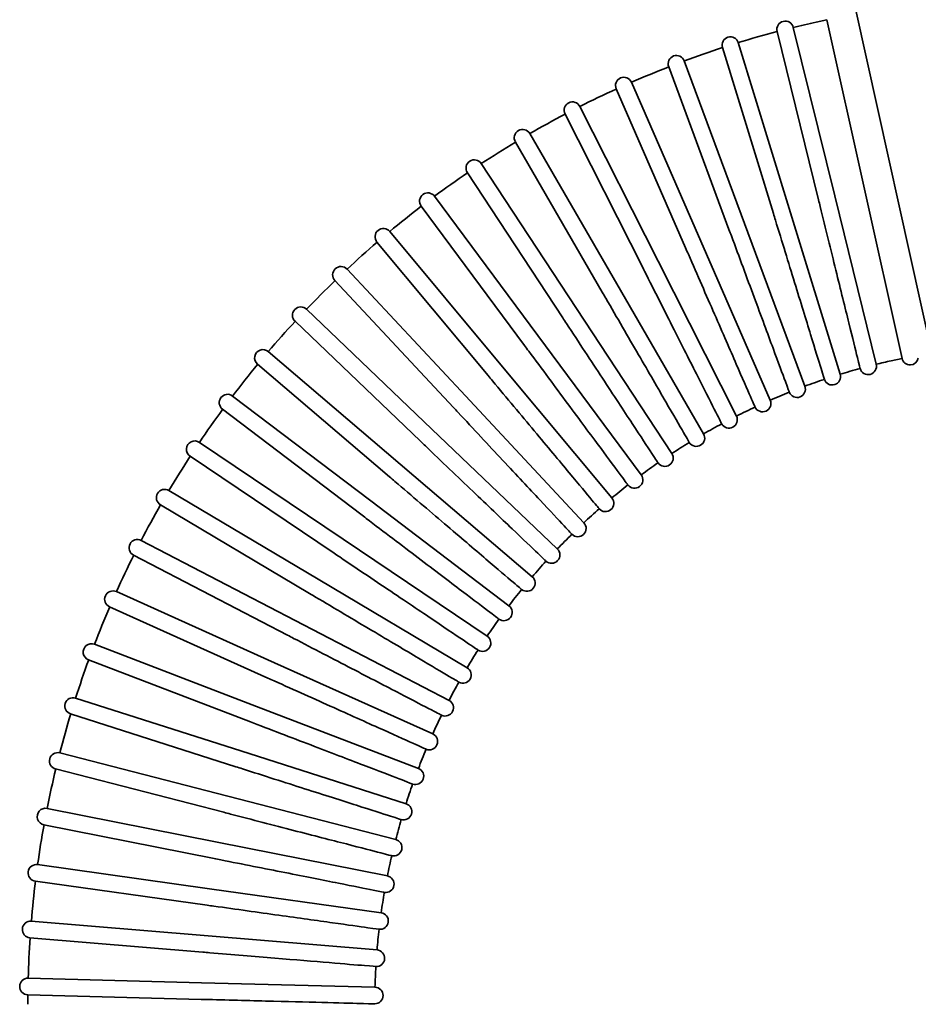
# Model space of a CAD drawing. Units: millimetres. Extents: x -3051 to 75727, y -543 to 5732.
# Drawn here: x 11207 to 11530, y 3272 to 3626 of the extents above; entities that cross this region are included whole.
import ezdxf

# ---------------------------------------------------------------- set-up
doc = ezdxf.new("R2010")
doc.units = ezdxf.units.MM
doc.layers.add('Kontur OBP', color=40, linetype='Continuous', lineweight=35)

# ---------------------------------------------------------------- blocks, each defined once
blk = doc.blocks.new('OBS_P-125 Rzut 1')
at = {"layer": 'Kontur OBP'}
for p, q in [((-590.88, -443.14), (-618.4, -319.01)), ((-628.77, -322.41), (-632.67, -323.27)), ((-628.77, -322.41), (-601.71, -444.44)), ((-640.91, -325.2), (-625.96, -385.89)), ((-631.78, -387.35), (-646.73, -326.63)), ((-648.07, -392.21), (-666.44, -332.44)), ((-660.7, -330.67), (-642.34, -390.42)), ((-664.06, -397.98), (-685.78, -339.35)), ((-680.16, -337.26), (-658.44, -395.87)), ((-679.7, -404.65), (-704.71, -347.34)), ((-699.21, -344.94), (-674.21, -402.22)), ((-717.79, -353.69), (-689.59, -409.46)), ((-694.93, -412.2), (-723.15, -356.39)), ((-735.85, -363.47), (-704.53, -417.56)), ((-709.71, -420.59), (-741.04, -366.48)), ((-753.33, -374.26), (-719, -426.49)), ((-723.99, -429.81), (-758.34, -377.56)), ((-770.16, -386.02), (-732.93, -436.22)), ((-625.96, -385.89), (-611.01, -446.57)), ((-737.73, -439.82), (-774.98, -389.6)), ((-642.34, -390.42), (-623.98, -450.16)), ((-658.44, -395.87), (-636.73, -454.48)), ((-786.31, -398.72), (-746.29, -446.73)), ((-750.88, -450.6), (-790.91, -402.56)), ((-674.21, -402.22), (-649.21, -459.51)), ((-689.59, -409.46), (-661.38, -465.24)), ((-801.7, -412.31), (-759.03, -457.98)), ((-763.4, -462.1), (-806.09, -416.41)), ((-704.53, -417.56), (-673.22, -471.65)), ((-816.31, -426.76), (-771.12, -469.93)), ((-719, -426.49), (-684.67, -478.72)), ((-775.24, -474.29), (-820.45, -431.09)), ((-732.93, -436.22), (-695.7, -486.42)), ((-830.07, -442), (-782.51, -482.55)), ((-786.38, -487.14), (-833.96, -446.57)), ((-746.29, -446.73), (-706.27, -494.74)), ((-601.71, -444.44), (-605.62, -445.31)), ((-842.95, -458), (-793.17, -495.79)), ((-759.03, -457.98), (-716.36, -503.65)), ((-796.77, -500.59), (-846.57, -462.78)), ((-771.12, -469.93), (-725.93, -513.11)), ((-854.9, -474.71), (-803.06, -509.62)), ((-806.38, -514.61), (-858.25, -479.68)), ((-782.51, -482.55), (-734.95, -523.1)), ((-865.88, -492.06), (-812.15, -523.98)), ((-793.17, -495.79), (-743.38, -533.58)), ((-815.18, -529.15), (-868.95, -497.22)), ((-875.87, -510.01), (-820.41, -538.83)), ((-803.06, -509.62), (-751.21, -544.53)), ((-823.15, -544.17), (-878.63, -515.34)), ((-812.15, -523.98), (-758.41, -555.9)), ((-884.82, -528.5), (-827.82, -554.13)), ((-830.25, -559.62), (-887.28, -533.97)), ((-820.41, -538.83), (-764.95, -567.66)), ((-892.71, -547.46), (-834.35, -569.83)), ((-836.47, -575.44), (-894.85, -553.06)), ((-827.82, -554.13), (-770.82, -579.77)), ((-899.51, -566.84), (-839.98, -585.86)), ((-834.35, -569.83), (-775.99, -592.19)), ((-841.77, -591.59), (-901.34, -572.55)), ((-905.21, -586.57), (-844.69, -602.19)), ((-839.98, -585.86), (-780.44, -604.89)), ((-846.16, -608.01), (-906.71, -592.38)), ((-844.69, -602.19), (-784.17, -617.82)), ((-909.77, -606.6), (-848.47, -618.77)), ((-849.61, -624.66), (-910.94, -612.48)), ((-848.47, -618.77), (-787.17, -630.94)), ((-913.2, -626.85), (-851.31, -635.53)), ((-852.11, -641.47), (-914.03, -632.79)), ((-851.31, -635.53), (-789.41, -644.2)), ((-915.48, -647.26), (-853.19, -652.42)), ((-853.19, -652.42), (-790.9, -657.58)), ((-853.65, -658.4), (-915.97, -653.24)), ((-916.59, -667.77), (-854.11, -669.39)), ((-854.11, -669.39), (-791.63, -671.01)), ((-854.24, -675.39), (-916.75, -673.77))]:
    blk.add_line(p, q, dxfattribs=at)
for centre, radius, start, end in [((-643.82, -325.92), 3, 13.8369, 193.8369), ((-554.21, -677.18), 362.5, 102.5, 103.8369), ((-663.57, -331.56), 3, 17.0837, 197.0837), ((-554.21, -677.18), 362.5, 104.7853, 107.0837), ((-554.21, -677.18), 362.5, 108.032, 110.3304), ((-682.97, -338.3), 3, 20.3304, 200.3304), ((-554.21, -677.18), 362.5, 111.2788, 113.5772), ((-701.96, -346.14), 3, 23.5772, 203.5772), ((-554.21, -677.18), 362.5, 114.5256, 116.8239), ((-720.47, -355.04), 3, 26.8239, 206.8239), ((-554.21, -677.18), 362.5, 117.7723, 120.0707), ((-738.45, -364.97), 3, 30.0707, 210.0707), ((-554.21, -677.18), 362.5, 121.0191, 123.3175), ((-755.83, -375.91), 3, 33.3175, 213.3175), ((-554.21, -677.18), 362.5, 124.2659, 126.5642), ((-772.57, -387.81), 3, 36.5642, 216.5642), ((-554.21, -677.18), 362.5, 127.5126, 129.811), ((-788.61, -400.64), 3, 39.811, 219.811), ((-554.21, -677.18), 362.5, 130.7594, 133.0577), ((-803.9, -414.36), 3, 43.0577, 223.0577), ((-554.21, -677.18), 362.5, 134.0061, 136.3045), ((-818.38, -428.92), 3, 46.3045, 226.3045), ((-554.21, -677.18), 362.5, 137.2529, 139.5513), ((-832.02, -444.28), 3, 49.5513, 229.5513), ((-554.21, -677.18), 362.5, 140.4997, 142.798), ((-613.93, -447.29), 3, 195.2843, 13.8369), ((-554.21, -677.18), 237.5, 102.5, 103.8369), ((-598.78, -443.79), 3, 192.5, 349.1218), ((-626.85, -451.04), 3, 198.5311, 17.0837), ((-554.21, -677.18), 237.5, 105.2843, 107.0837), ((-554.21, -677.18), 237.5, 108.5311, 110.3304), ((-844.76, -460.39), 3, 52.798, 232.798), ((-554.21, -677.18), 237.5, 111.7778, 113.5772), ((-639.54, -455.52), 3, 201.7778, 20.3304), ((-651.96, -460.71), 3, 205.0246, 23.5772), ((-554.21, -677.18), 362.5, 143.7464, 146.0448), ((-554.21, -677.18), 237.5, 115.0246, 116.8239), ((-554.21, -677.18), 237.5, 118.2713, 120.0707), ((-664.06, -466.59), 3, 208.2713, 26.8239), ((-675.81, -473.15), 3, 211.5181, 30.0707), ((-856.57, -477.2), 3, 56.0448, 236.0448), ((-554.21, -677.18), 237.5, 121.5181, 123.3175), ((-687.17, -480.36), 3, 214.7649, 33.3175), ((-554.21, -677.18), 362.5, 146.9932, 149.2916), ((-554.21, -677.18), 237.5, 124.7649, 126.5642), ((-698.11, -488.21), 3, 218.0116, 36.5642), ((-867.41, -494.64), 3, 59.2916, 239.2916), ((-554.21, -677.18), 237.5, 128.0116, 129.811), ((-708.58, -496.66), 3, 221.2584, 39.811), ((-554.21, -677.18), 362.5, 150.2399, 152.5383), ((-554.21, -677.18), 237.5, 131.2584, 133.0577), ((-718.55, -505.7), 3, 224.5051, 43.0577), ((-877.25, -512.67), 3, 62.5383, 242.5383), ((-554.21, -677.18), 237.5, 134.5051, 136.3045), ((-728, -515.28), 3, 227.7519, 46.3045), ((-554.21, -677.18), 362.5, 153.4867, 155.7851), ((-554.21, -677.18), 237.5, 137.7519, 139.5513), ((-736.89, -525.38), 3, 230.9987, 49.5513), ((-886.05, -531.23), 3, 65.7851, 245.7851), ((-554.21, -677.18), 237.5, 140.9987, 142.798), ((-554.21, -677.18), 362.5, 156.7335, 159.0318), ((-745.2, -535.97), 3, 234.2454, 52.798), ((-554.21, -677.18), 237.5, 144.2454, 146.0448), ((-752.89, -547.01), 3, 237.4922, 56.0448), ((-893.78, -550.26), 3, 69.0318, 249.0318), ((-554.21, -677.18), 237.5, 147.4922, 149.2916), ((-554.21, -677.18), 362.5, 159.9802, 162.2786), ((-759.94, -558.48), 3, 240.7389, 59.2916), ((-554.21, -677.18), 237.5, 150.7389, 152.5383), ((-900.42, -569.7), 3, 72.2786, 252.2786), ((-766.33, -570.32), 3, 243.9857, 62.5383), ((-554.21, -677.18), 362.5, 163.227, 165.5254), ((-554.21, -677.18), 237.5, 153.9857, 155.7851), ((-772.05, -582.5), 3, 247.2325, 65.7851), ((-554.21, -677.18), 237.5, 157.2325, 159.0318), ((-905.96, -589.48), 3, 75.5254, 255.5254), ((-554.21, -677.18), 362.5, 166.4737, 168.7721), ((-777.06, -594.99), 3, 250.4792, 69.0318), ((-554.21, -677.18), 237.5, 160.4792, 162.2786), ((-910.36, -609.54), 3, 78.7721, 258.7721), ((-781.36, -607.75), 3, 253.726, 72.2786), ((-554.21, -677.18), 362.5, 169.7205, 172.0189), ((-554.21, -677.18), 237.5, 163.726, 165.5254), ((-784.92, -620.72), 3, 256.9728, 75.5254), ((-554.21, -677.18), 237.5, 166.9728, 168.7721), ((-913.62, -629.82), 3, 82.0189, 262.0189), ((-787.75, -633.88), 3, 260.2195, 78.7721), ((-554.21, -677.18), 362.5, 172.9673, 175.2656), ((-554.21, -677.18), 237.5, 170.2195, 172.0189), ((-789.83, -647.17), 3, 263.4663, 82.0189), ((-915.72, -650.25), 3, 85.2656, 265.2656), ((-554.21, -677.18), 237.5, 173.4663, 175.2656), ((-554.21, -677.18), 362.5, 176.214, 178.5124), ((-791.15, -660.57), 3, 266.713, 85.2656), ((-554.21, -677.18), 237.5, 176.713, 178.5124), ((-916.67, -670.77), 3, 88.5124, 268.5124), ((-554.21, -677.18), 362.5, 179.4608, 180), ((-791.71, -674.01), 3, 269.9598, 88.5124), ((-554.21, -677.18), 237.5, 179.9598, 180)]:
    blk.add_arc(centre, radius, start, end, dxfattribs=at)
for points, knots in [([(-616.82, -448.08), (-616.82, -448.08), (-617.15, -446.74), (-618.49, -441.31), (-619.53, -437.08), (-622.19, -426.28), (-623.79, -419.8), (-627.33, -405.43), (-629.24, -397.66), (-631.38, -388.96), (-631.58, -388.16), (-631.78, -387.35)], [19.698352, 19.698352, 19.698352, 19.698352, 21.977593, 21.977593, 24.418237, 24.418237, 26.859573, 26.859573, 29.301557, 29.301557, 29.550751, 29.550751, 29.550751, 29.550751]), ([(-629.69, -451.99), (-629.69, -451.99), (-630.1, -450.67), (-631.74, -445.32), (-633.02, -441.17), (-636.29, -430.53), (-638.25, -424.15), (-642.6, -410), (-644.95, -402.36), (-647.58, -393.79), (-647.83, -393), (-648.07, -392.21)], [19.698352, 19.698352, 19.698352, 19.698352, 21.977593, 21.977593, 24.418237, 24.418237, 26.859573, 26.859573, 29.301557, 29.301557, 29.550751, 29.550751, 29.550751, 29.550751]), ([(-642.33, -456.63), (-642.33, -456.63), (-642.81, -455.33), (-644.75, -450.09), (-646.26, -446.01), (-650.13, -435.58), (-652.45, -429.32), (-657.59, -415.44), (-660.37, -407.94), (-663.48, -399.54), (-663.77, -398.76), (-664.06, -397.98)], [19.698352, 19.698352, 19.698352, 19.698352, 21.977593, 21.977593, 24.418237, 24.418237, 26.859573, 26.859573, 29.301557, 29.301557, 29.550751, 29.550751, 29.550751, 29.550751]), ([(-654.68, -461.98), (-654.68, -461.98), (-655.23, -460.71), (-657.47, -455.58), (-659.21, -451.59), (-663.66, -441.4), (-666.33, -435.28), (-672.25, -421.71), (-675.45, -414.39), (-679.03, -406.17), (-679.36, -405.41), (-679.7, -404.65)], [19.698352, 19.698352, 19.698352, 19.698352, 21.977593, 21.977593, 24.418237, 24.418237, 26.859573, 26.859573, 29.301557, 29.301557, 29.550751, 29.550751, 29.550751, 29.550751]), ([(-666.7, -468.01), (-666.7, -468.01), (-667.42, -466.59), (-670.21, -461.08), (-672.25, -457.04), (-677.41, -446.84), (-680.47, -440.78), (-687.23, -427.42), (-690.86, -420.24), (-694.67, -412.72), (-694.8, -412.46), (-694.93, -412.2)], [39.391577, 39.391577, 39.391577, 39.391577, 41.832208, 41.832208, 44.272881, 44.272881, 46.714267, 46.714267, 49.156276, 49.156276, 49.243866, 49.243866, 49.243866, 49.243866]), ([(-678.37, -474.72), (-678.37, -474.72), (-679.06, -473.52), (-681.87, -468.68), (-684.05, -464.91), (-689.62, -455.29), (-692.96, -449.51), (-700.38, -436.7), (-704.39, -429.78), (-708.88, -422.03), (-709.3, -421.31), (-709.71, -420.59)], [19.698352, 19.698352, 19.698352, 19.698352, 21.977593, 21.977593, 24.418237, 24.418237, 26.859573, 26.859573, 29.301557, 29.301557, 29.550751, 29.550751, 29.550751, 29.550751]), ([(-689.64, -482.07), (-689.64, -482.07), (-690.4, -480.92), (-693.47, -476.24), (-695.86, -472.61), (-701.97, -463.31), (-705.64, -457.74), (-713.77, -445.37), (-718.16, -438.69), (-723.08, -431.2), (-723.54, -430.5), (-723.99, -429.81)], [19.698352, 19.698352, 19.698352, 19.698352, 21.977593, 21.977593, 24.418237, 24.418237, 26.859573, 26.859573, 29.301557, 29.301557, 29.550751, 29.550751, 29.550751, 29.550751]), ([(-700.47, -490.06), (-700.47, -490.06), (-701.29, -488.95), (-704.63, -484.45), (-707.22, -480.96), (-713.85, -472.02), (-717.82, -466.67), (-726.64, -454.77), (-731.4, -448.35), (-736.74, -441.15), (-737.24, -440.49), (-737.73, -439.82)], [19.698352, 19.698352, 19.698352, 19.698352, 21.977593, 21.977593, 24.418237, 24.418237, 26.859573, 26.859573, 29.301557, 29.301557, 29.550751, 29.550751, 29.550751, 29.550751]), ([(-710.83, -498.64), (-710.83, -498.64), (-711.72, -497.58), (-715.3, -493.28), (-718.09, -489.94), (-725.21, -481.39), (-729.48, -476.27), (-738.96, -464.9), (-744.08, -458.76), (-749.82, -451.87), (-750.35, -451.23), (-750.88, -450.6)], [19.698352, 19.698352, 19.698352, 19.698352, 21.977593, 21.977593, 24.418237, 24.418237, 26.859573, 26.859573, 29.301557, 29.301557, 29.550751, 29.550751, 29.550751, 29.550751]), ([(-720.69, -507.8), (-720.69, -507.8), (-721.64, -506.79), (-725.46, -502.7), (-728.43, -499.52), (-736.02, -491.39), (-740.58, -486.52), (-750.69, -475.7), (-756.14, -469.86), (-762.26, -463.31), (-762.83, -462.7), (-763.4, -462.1)], [19.698353, 19.698353, 19.698353, 19.698353, 21.977593, 21.977593, 24.418237, 24.418237, 26.859573, 26.859573, 29.301557, 29.301557, 29.550752, 29.550752, 29.550752, 29.550752]), ([(-730.02, -517.5), (-730.02, -517.5), (-731.02, -516.54), (-735.06, -512.68), (-738.21, -509.67), (-746.25, -501.99), (-751.08, -497.38), (-761.78, -487.15), (-767.56, -481.63), (-774.04, -475.44), (-774.64, -474.86), (-775.24, -474.29)], [19.698352, 19.698352, 19.698352, 19.698352, 21.977593, 21.977593, 24.418237, 24.418237, 26.859573, 26.859573, 29.301557, 29.301557, 29.550751, 29.550751, 29.550751, 29.550751]), ([(-738.78, -527.71), (-738.78, -527.71), (-739.83, -526.82), (-744.09, -523.19), (-747.4, -520.36), (-755.87, -513.15), (-760.95, -508.82), (-772.21, -499.21), (-778.29, -494.03), (-785.12, -488.21), (-785.75, -487.67), (-786.38, -487.14)], [19.698352, 19.698352, 19.698352, 19.698352, 21.977593, 21.977593, 24.418237, 24.418237, 26.859573, 26.859573, 29.301557, 29.301557, 29.550751, 29.550751, 29.550751, 29.550751]), ([(-746.95, -538.41), (-746.95, -538.41), (-748.05, -537.57), (-752.51, -534.19), (-755.97, -531.56), (-764.84, -524.83), (-770.15, -520.8), (-781.94, -511.85), (-788.31, -507.01), (-795.45, -501.59), (-796.11, -501.09), (-796.77, -500.59)], [19.698352, 19.698352, 19.698352, 19.698352, 21.977593, 21.977593, 24.418237, 24.418237, 26.859573, 26.859573, 29.301557, 29.301557, 29.550751, 29.550751, 29.550751, 29.550751]), ([(-754.5, -549.54), (-754.5, -549.54), (-755.65, -548.77), (-760.29, -545.65), (-763.9, -543.22), (-773.13, -537), (-778.66, -533.28), (-790.94, -525.01), (-797.57, -520.54), (-805.01, -515.54), (-805.69, -515.07), (-806.38, -514.61)], [19.698352, 19.698352, 19.698352, 19.698352, 21.977593, 21.977593, 24.418237, 24.418237, 26.859573, 26.859573, 29.301557, 29.301557, 29.550751, 29.550751, 29.550751, 29.550751]), ([(-761.41, -561.09), (-761.41, -561.09), (-762.6, -560.39), (-767.41, -557.53), (-771.15, -555.31), (-780.71, -549.63), (-786.45, -546.22), (-799.18, -538.66), (-806.05, -534.58), (-813.76, -530), (-814.47, -529.58), (-815.18, -529.15)], [19.698352, 19.698352, 19.698352, 19.698352, 21.977593, 21.977593, 24.418237, 24.418237, 26.859573, 26.859573, 29.301557, 29.301557, 29.550751, 29.550751, 29.550751, 29.550751]), ([(-767.65, -573.01), (-767.65, -573.01), (-768.88, -572.38), (-773.84, -569.8), (-777.7, -567.79), (-787.57, -562.66), (-793.49, -559.58), (-806.63, -552.76), (-813.72, -549.07), (-821.68, -544.94), (-822.41, -544.55), (-823.15, -544.17)], [19.698352, 19.698352, 19.698352, 19.698352, 21.977593, 21.977593, 24.418237, 24.418237, 26.859573, 26.859573, 29.301557, 29.301557, 29.550751, 29.550751, 29.550751, 29.550751]), ([(-773.21, -585.27), (-773.21, -585.27), (-774.47, -584.7), (-779.57, -582.41), (-783.54, -580.62), (-793.69, -576.06), (-799.77, -573.32), (-813.27, -567.25), (-820.56, -563.97), (-828.74, -560.3), (-829.49, -559.96), (-830.25, -559.62)], [19.698352, 19.698352, 19.698352, 19.698352, 21.977593, 21.977593, 24.418237, 24.418237, 26.859573, 26.859573, 29.301557, 29.301557, 29.550751, 29.550751, 29.550751, 29.550751]), ([(-778.06, -597.82), (-778.06, -597.82), (-779.35, -597.33), (-784.58, -595.32), (-788.64, -593.77), (-799.03, -589.79), (-805.26, -587.4), (-819.08, -582.1), (-826.55, -579.24), (-834.92, -576.03), (-835.69, -575.74), (-836.47, -575.44)], [19.698352, 19.698352, 19.698352, 19.698352, 21.977593, 21.977593, 24.418237, 24.418237, 26.859573, 26.859573, 29.301557, 29.301557, 29.550751, 29.550751, 29.550751, 29.550751]), ([(-782.2, -610.63), (-782.2, -610.63), (-783.51, -610.2), (-788.84, -608.5), (-792.99, -607.18), (-803.59, -603.79), (-809.94, -601.76), (-824.04, -597.25), (-831.66, -594.82), (-840.19, -592.09), (-840.98, -591.84), (-841.77, -591.59)], [19.698352, 19.698352, 19.698352, 19.698352, 21.977593, 21.977593, 24.418237, 24.418237, 26.859573, 26.859573, 29.301557, 29.301557, 29.550751, 29.550751, 29.550751, 29.550751]), ([(-785.6, -623.64), (-785.6, -623.64), (-786.94, -623.3), (-792.36, -621.9), (-796.57, -620.81), (-807.34, -618.03), (-813.8, -616.37), (-828.14, -612.66), (-835.88, -610.67), (-844.55, -608.43), (-845.36, -608.22), (-846.16, -608.01)], [19.698352, 19.698352, 19.698352, 19.698352, 21.977593, 21.977593, 24.418237, 24.418237, 26.859573, 26.859573, 29.301557, 29.301557, 29.550751, 29.550751, 29.550751, 29.550751]), ([(-788.26, -636.84), (-788.26, -636.84), (-789.62, -636.57), (-795.1, -635.48), (-799.37, -634.63), (-810.29, -632.46), (-816.83, -631.16), (-831.35, -628.28), (-839.19, -626.73), (-847.98, -624.98), (-848.8, -624.82), (-849.61, -624.66)], [19.698352, 19.698352, 19.698352, 19.698352, 21.977593, 21.977593, 24.418237, 24.418237, 26.859573, 26.859573, 29.301557, 29.301557, 29.550751, 29.550751, 29.550751, 29.550751]), ([(-790.17, -650.16), (-790.17, -650.16), (-791.54, -649.96), (-797.08, -649.19), (-801.39, -648.58), (-812.41, -647.04), (-819.01, -646.11), (-833.67, -644.06), (-841.59, -642.95), (-850.47, -641.7), (-851.29, -641.59), (-852.11, -641.47)], [19.698352, 19.698352, 19.698352, 19.698352, 21.977593, 21.977593, 24.418237, 24.418237, 26.859573, 26.859573, 29.301557, 29.301557, 29.550751, 29.550751, 29.550751, 29.550751]), ([(-791.32, -663.56), (-791.32, -663.56), (-792.7, -663.45), (-798.28, -662.99), (-802.61, -662.63), (-813.7, -661.71), (-820.35, -661.16), (-835.1, -659.94), (-843.07, -659.28), (-852, -658.54), (-852.83, -658.47), (-853.65, -658.4)], [19.698352, 19.698352, 19.698352, 19.698352, 21.977593, 21.977593, 24.418237, 24.418237, 26.859573, 26.859573, 29.301557, 29.301557, 29.550751, 29.550751, 29.550751, 29.550751]), ([(-791.71, -677.01), (-791.71, -677.01), (-793.09, -676.98), (-798.69, -676.83), (-803.04, -676.72), (-814.16, -676.43), (-820.83, -676.26), (-835.63, -675.87), (-843.62, -675.67), (-852.58, -675.43), (-853.41, -675.41), (-854.24, -675.39)], [19.698352, 19.698352, 19.698352, 19.698352, 21.977593, 21.977593, 24.418237, 24.418237, 26.859573, 26.859573, 29.301557, 29.301557, 29.550751, 29.550751, 29.550751, 29.550751])]:
    blk.add_open_spline(points, degree=3, knots=knots, dxfattribs=at)

msp = doc.modelspace()

# ---------------------------------------------------------------- block references
at = {"layer": 'Kontur OBP'}
msp.add_blockref('OBS_P-125 Rzut 1', (12126.21, 3948.8), dxfattribs=at)

doc.saveas('drawing.dxf')
